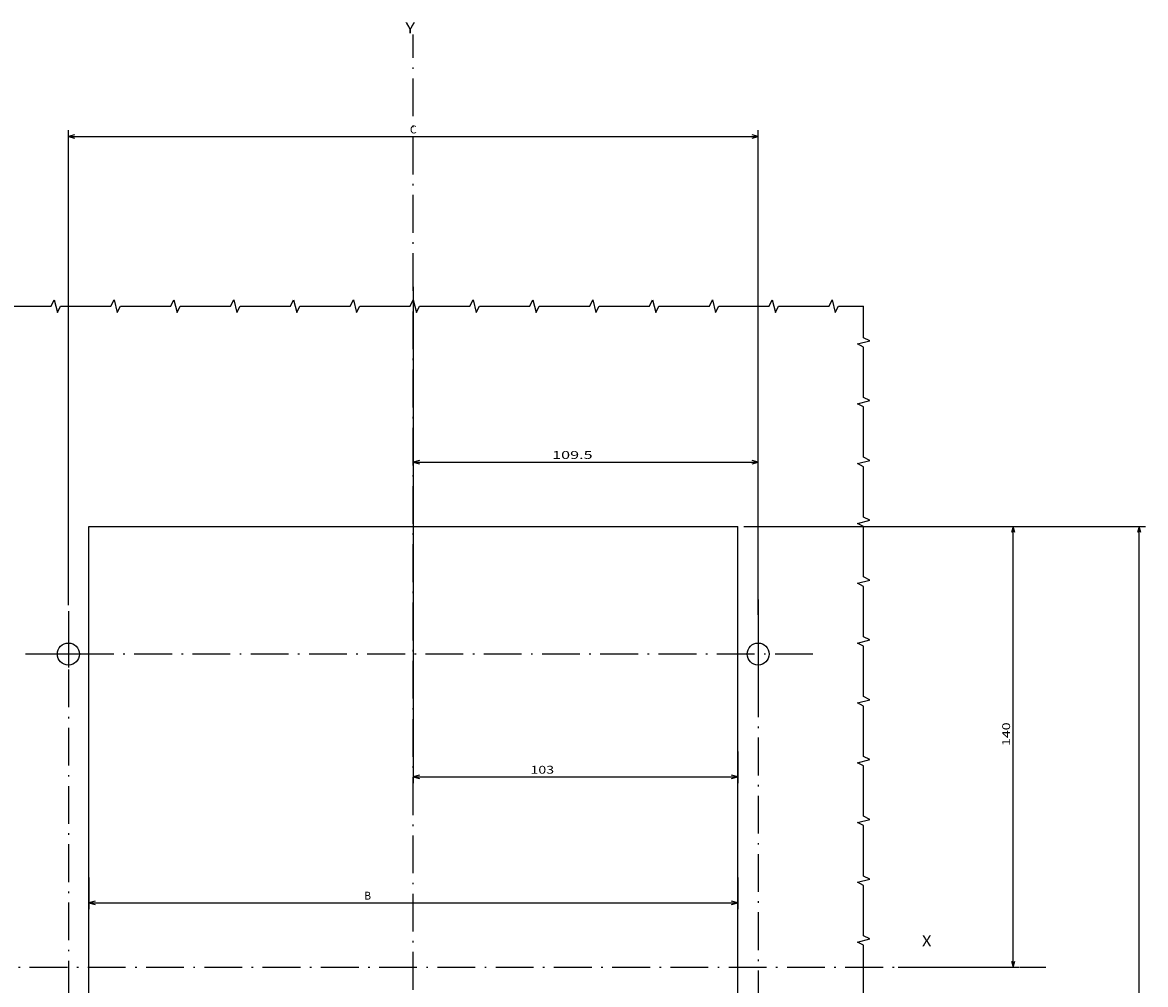
# Model space of a CAD drawing. Extents: x -893 to 1837, y -87 to 1132.
# Drawn here: x 1480 to 1837, y 760 to 1066 of the extents above; entities that cross this region are included whole.
import ezdxf
from ezdxf.enums import TextEntityAlignment as Align

# ---------------------------------------------------------------- set-up
doc = ezdxf.new("R2010")
doc.units = 0
doc.linetypes.add('DASHDOT', pattern=[18.5, 12, -3, 0.5, -3])
doc.layers.get('0').update_dxf_attribs({"linetype": 'CONTINUOUS'})
doc.styles.get("Standard").update_dxf_attribs({"font": 'isocp.shx'})

# ---------------------------------------------------------------- blocks, each defined once
blk = doc.blocks.new('BLOCK62')
at = {"color": 7, "width": 1.15658}
blk.add_text('Y', height=3.5, dxfattribs=at).set_placement((7, 281.143372), (10.036023, 281.143372), align=Align.FIT)
blk = doc.blocks.new('BLOCK63')
at = {"color": 7, "width": 1.156581}
blk.add_text('X', height=3.5, dxfattribs=at).set_placement((171, -8.856628), (174.036026, -8.856628), align=Align.FIT)
blk = doc.blocks.new('BLOCK65')
at = {"color": 6}
for p, q in [((-93.5, 13), (-93.5, 3)), ((112.5, 13), (112.5, 3)), ((-93.5, 5), (112.5, 5))]:
    blk.add_line(p, q, dxfattribs=at)
for points in [[(-91.568146, 5.517638), (-93.5, 5), (-91.568146, 4.482362)], [(110.568146, 4.482362), (112.5, 5), (110.568146, 5.517638)]]:
    blk.add_lwpolyline(points, dxfattribs=at)
at = {"color": 6, "width": 1.334516}
blk.add_text('B', height=2.5, dxfattribs=at).set_placement((-6.084294, 6), (-3.915706, 6), align=Align.FIT)
blk = doc.blocks.new('BLOCK66')
at = {"color": 1}
for p, q in [((9.5, 200.659378), (9.5, 43)), ((112.5, 53), (112.5, 43)), ((9.5, 45), (112.5, 45))]:
    blk.add_line(p, q, dxfattribs=at)
for points in [[(11.431851, 45.517639), (9.5, 45), (11.431851, 44.482361)], [(110.568146, 44.482361), (112.5, 45), (110.568146, 45.517639)]]:
    blk.add_lwpolyline(points, dxfattribs=at)
at = {"color": 1, "width": 1.675934}
blk.add_text('103', height=2.5, dxfattribs=at).set_placement((46.701057, 46), (54.206818, 46), align=Align.FIT)
blk = doc.blocks.new('BLOCK67')
at = {"color": 1}
for p, q in [((114.5, 124.5), (242, 124.5)), ((240, -155.5), (240, 124.5)), ((114.5, -155.5), (242, -155.5))]:
    blk.add_line(p, q, dxfattribs=at)
for points in [[(240.517639, 122.568146), (240, 124.5), (239.482361, 122.568146)], [(239.482361, -153.568146), (240, -155.5), (240.517639, -153.568146)]]:
    blk.add_lwpolyline(points, dxfattribs=at)
at = {"color": 1, "width": 1.539022}
blk.add_text('280', height=2.5, rotation=90, dxfattribs=at).set_placement((239, -51.368004), (239, -43.862244), align=Align.FIT)
blk = doc.blocks.new('BLOCK68')
at = {"color": 1}
for p, q in [((114.5, 124.5), (202, 124.5)), ((200, -15.5), (200, 124.5)), ((163.425201, -15.5), (202, -15.5))]:
    blk.add_line(p, q, dxfattribs=at)
for points in [[(200.517639, 122.568146), (200, 124.5), (199.482361, 122.568146)], [(199.482361, -13.568149), (200, -15.5), (200.517639, -13.568149)]]:
    blk.add_lwpolyline(points, dxfattribs=at)
at = {"color": 1, "width": 1.622177}
blk.add_text('140', height=2.5, rotation=90, dxfattribs=at).set_placement((199, 54.782356), (199, 62.288116), align=Align.FIT)
blk = doc.blocks.new('BLOCK69')
at = {"color": 7}
for p, q in [((119, 96.466591), (119, 147)), ((9.5, 145), (119, 145))]:
    blk.add_line(p, q, dxfattribs=at)
for points in [[(11.431851, 145.517639), (9.5, 145), (11.431851, 144.482361)], [(117.068146, 144.482361), (119, 145), (117.068146, 145.517639)]]:
    blk.add_lwpolyline(points, dxfattribs=at)
at = {"color": 7, "width": 1.838044}
blk.add_text('109.5', height=2.5, dxfattribs=at).set_placement((53.578529, 146), (66.421471, 146), align=Align.FIT)
blk = doc.blocks.new('BLOCK70')
at = {"color": 6}
for p, q in [((-100, 99.582329), (-100, 250.39296)), ((119, 96.466591), (119, 250.39296)), ((-100, 248.39296), (119, 248.39296))]:
    blk.add_line(p, q, dxfattribs=at)
for points in [[(-98.068146, 248.910599), (-100, 248.39296), (-98.068146, 247.875336)], [(117.068146, 247.875336), (119, 248.39296), (117.068146, 248.910599)]]:
    blk.add_lwpolyline(points, dxfattribs=at)
at = {"color": 6, "width": 1.577155}
blk.add_text('C', height=2.5, dxfattribs=at).set_placement((8.415706, 249.39296), (10.584294, 249.39296), align=Align.FIT)
blk = doc.blocks.new('BLOCK74')
at = {"color": 7, "linetype": 'DASHDOT'}
for p, q in [((-100, 88.224998), (-100, 79.775002)), ((-95.775002, 84), (-104.224998, 84))]:
    blk.add_line(p, q, dxfattribs=at)
blk = doc.blocks.new('BLOCK75')
at = {"color": 7, "linetype": 'DASHDOT'}
for p, q in [((119, 101.38031), (119, 66.61969)), ((136.38031, 84), (-113.607353, 84))]:
    blk.add_line(p, q, dxfattribs=at)
blk = doc.blocks.new('BLOCK76')
at = {"color": 7, "linetype": 'DASHDOT'}
for p, q in [((119, 94.466591), (119, -131.246078)), ((135.246078, -115), (102.753922, -115))]:
    blk.add_line(p, q, dxfattribs=at)
blk = doc.blocks.new('BLOCK77')
at = {"color": 7, "linetype": 'DASHDOT'}
for p, q in [((-100, 97.582329), (-100, -169.343552)), ((130.225311, -115), (-154.343552, -115))]:
    blk.add_line(p, q, dxfattribs=at)

msp = doc.modelspace()

# ---------------------------------------------------------------- linework, layer by layer
at = {"color": 7, "linetype": 'DASHDOT'}
for p, q in [((1604.38, 517.82), (1604.38, 1061.78)), ((1334.54, 765.46), (1805.23, 765.46))]:
    msp.add_line(p, q, dxfattribs=at)
at = {"color": 7}
for p, q in [((1501.38, 625.46), (1501.38, 905.46)), ((1501.38, 905.46), (1707.38, 905.46)), ((1707.38, 625.46), (1707.38, 905.46))]:
    msp.add_line(p, q, dxfattribs=at)
for points in [[(1473.38, 975.46), (1489.38, 975.46), (1490.38, 977.46), (1491.38, 973.46), (1492.38, 975.46), (1508.38, 975.46), (1509.38, 977.46), (1510.38, 973.46), (1511.38, 975.46), (1527.38, 975.46), (1528.38, 977.46), (1529.38, 973.46), (1530.38, 975.46), (1546.38, 975.46), (1547.38, 977.46), (1548.38, 973.46), (1549.38, 975.46), (1565.38, 975.46), (1566.38, 977.46), (1567.38, 973.46), (1568.38, 975.46), (1584.38, 975.46), (1585.38, 977.46), (1586.38, 973.46), (1587.38, 975.46), (1603.38, 975.46), (1604.38, 977.46), (1605.38, 973.46), (1606.38, 975.46), (1622.38, 975.46), (1623.38, 977.46), (1624.38, 973.46), (1625.38, 975.46), (1641.38, 975.46), (1642.38, 977.46), (1643.38, 973.46), (1644.38, 975.46), (1660.38, 975.46), (1661.38, 977.46), (1662.38, 973.46), (1663.38, 975.46), (1679.38, 975.46), (1680.38, 977.46), (1681.38, 973.46), (1682.38, 975.46), (1698.38, 975.46), (1699.38, 977.46), (1700.38, 973.46), (1701.38, 975.46), (1717.38, 975.46), (1718.38, 977.46), (1719.38, 973.46), (1720.38, 975.46), (1736.38, 975.46), (1737.38, 977.46), (1738.38, 973.46), (1739.38, 975.46), (1747.38, 975.46)], [(1747.38, 756.46), (1747.38, 772.46), (1745.38, 773.46), (1749.38, 774.46), (1747.38, 775.46), (1747.38, 791.46), (1745.38, 792.46), (1749.38, 793.46), (1747.38, 794.46), (1747.38, 810.46), (1745.38, 811.46), (1749.38, 812.46), (1747.38, 813.46), (1747.38, 829.46), (1745.38, 830.46), (1749.38, 831.46), (1747.38, 832.46), (1747.38, 848.46), (1745.38, 849.46), (1749.38, 850.46), (1747.38, 851.46), (1747.38, 867.46), (1745.38, 868.46), (1749.38, 869.46), (1747.38, 870.46), (1747.38, 886.46), (1745.38, 887.46), (1749.38, 888.46), (1747.38, 889.46), (1747.38, 905.46), (1745.38, 906.46), (1749.38, 907.46), (1747.38, 908.46), (1747.38, 924.46), (1745.38, 925.46), (1749.38, 926.46), (1747.38, 927.46), (1747.38, 943.46), (1745.38, 944.46), (1749.38, 945.46), (1747.38, 946.46), (1747.38, 962.46), (1745.38, 963.46), (1749.38, 964.46), (1747.38, 965.46), (1747.38, 975.46)]]:
    msp.add_lwpolyline(points, dxfattribs=at)
for centre in [(1494.88, 864.96), (1713.88, 864.96)]:
    msp.add_circle(centre, 3.5, dxfattribs=at)

# ---------------------------------------------------------------- block references
for name in ['BLOCK62', 'BLOCK70', 'BLOCK66', 'BLOCK69', 'BLOCK67', 'BLOCK68', 'BLOCK75', 'BLOCK77', 'BLOCK76', 'BLOCK74', 'BLOCK65', 'BLOCK63']:
    msp.add_blockref(name, (1594.88, 780.96))

doc.saveas('drawing.dxf')
